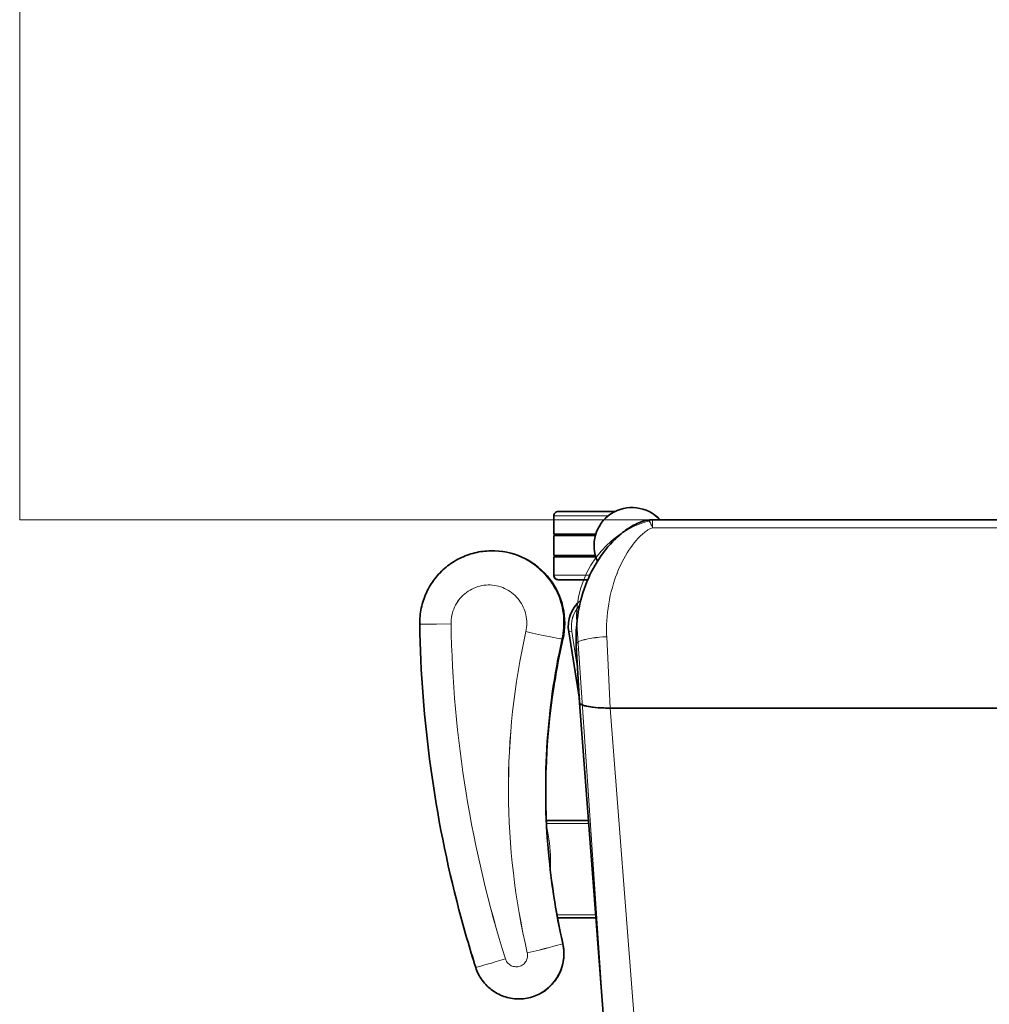
# Model space of a CAD drawing. Units: inches. Extents: x 253 to 599, y 54 to 157.
# Drawn here: x 547 to 548, y 134 to 134 of the extents above; entities that cross this region are included whole.
import ezdxf

# ---------------------------------------------------------------- set-up
doc = ezdxf.new("R2010")
doc.units = ezdxf.units.IN
doc.header["$LTSCALE"] = 20
doc.header["$MEASUREMENT"] = 0
doc.layers.add('FURN', color=90, linetype='Continuous')
doc.layers.add('mobica fur', color=56, linetype='Continuous', lineweight=5)

# ---------------------------------------------------------------- blocks, each defined once
blk = doc.blocks.new('RATAN CHAIR')
at = {"layer": 'FURN', "lineweight": 13, "ltscale": 0.000999353}
blk.add_line((2242.65899, 868.8896), (2242.659, 868.88956), dxfattribs=at)
at = {"layer": 'FURN', "lineweight": 35, "ltscale": 0.015464}
blk.add_line((2242.93303, 868.87753), (2242.93301, 868.87691), dxfattribs=at)
at = {"layer": 'FURN', "lineweight": 13}
for p, q in [((2242.75364, 868.81518), (2242.75364, 868.84303)), ((2242.69364, 868.81059), (2242.69364, 868.83613)), ((2242.91705, 868.81446), (2242.91705, 868.83824)), ((2242.95605, 868.80239), (2242.95605, 868.83824)), ((2242.85559, 868.82254), (2242.88004, 868.82641)), ((2242.82959, 868.80122), (2242.87657, 868.80337)), ((2242.82958, 868.80119), (2242.62282, 868.78509)), ((2242.94829, 868.77324), (2242.94829, 868.40643))]:
    blk.add_line(p, q, dxfattribs=at)
at = {"layer": 'FURN', "lineweight": 35}
for p, q in [((2242.75564, 868.81533), (2242.75564, 868.84312)), ((2242.69164, 868.81044), (2242.69164, 868.83576)), ((2242.92905, 868.81059), (2242.92905, 868.83824)), ((2242.93005, 868.81088), (2242.93005, 868.83824)), ((2242.94305, 868.81088), (2242.94305, 868.83824)), ((2242.94405, 868.81059), (2242.94405, 868.83824)), ((2242.95905, 868.79764), (2242.95905, 868.83524)), ((2242.83552, 868.82138), (2242.87973, 868.82839)), ((2242.62004, 868.80503), (2242.83301, 868.82125)), ((2242.82958, 868.37848), (2242.82958, 868.80119)), ((2242.82959, 868.37845), (2242.82959, 868.80122)), ((2242.9535, 868.77327), (2242.9535, 868.4064))]:
    blk.add_line(p, q, dxfattribs=at)
at = {"layer": 'FURN', "lineweight": 35, "ltscale": 0.009461}
blk.add_line((2242.7244, 868.84066), (2242.7244, 868.84028), dxfattribs=at)
at = {"layer": 'FURN', "lineweight": 13, "ltscale": 0.065237}
blk.add_line((2242.72701, 868.84028), (2242.7244, 868.84028), dxfattribs=at)
at = {"layer": 'FURN', "lineweight": 35, "ltscale": 0.01666}
blk.add_line((2242.727, 868.84095), (2242.72701, 868.84028), dxfattribs=at)
at = {"layer": 'FURN', "lineweight": 13, "ltscale": 0.16216}
blk.add_line((2242.84363, 868.83818), (2242.85003, 868.83711), dxfattribs=at)
at = {"layer": 'FURN', "lineweight": 35, "ltscale": 0.485886}
blk.add_line((2242.91405, 868.81581), (2242.91405, 868.83524), dxfattribs=at)
at = {"layer": 'FURN', "lineweight": 35, "ltscale": 0.3}
for p, q in [((2242.91705, 868.83824), (2242.92905, 868.83824)), ((2242.94405, 868.83824), (2242.95605, 868.83824))]:
    blk.add_line(p, q, dxfattribs=at)
at = {"layer": 'FURN', "lineweight": 35, "ltscale": 0.325}
blk.add_line((2242.93005, 868.83824), (2242.94305, 868.83824), dxfattribs=at)
at = {"layer": 'FURN', "lineweight": 13, "ltscale": 0.015224}
blk.add_line((2242.87507, 868.83226), (2242.87509, 868.83287), dxfattribs=at)
at = {"layer": 'FURN', "lineweight": 35, "ltscale": 0.478969}
blk.add_line((2242.85216, 868.82228), (2242.83303, 868.82125), dxfattribs=at)
at = {"layer": 'FURN', "lineweight": 35, "ltscale": 0.357319}
blk.add_line((2242.86642, 868.82334), (2242.85216, 868.82228), dxfattribs=at)
at = {"layer": 'FURN', "lineweight": 35, "ltscale": 0.366197}
blk.add_line((2242.85216, 868.82228), (2242.86677, 868.82334), dxfattribs=at)
at = {"layer": 'FURN', "lineweight": 13, "ltscale": 0.490727}
blk.add_line((2242.85216, 868.82228), (2242.87176, 868.82334), dxfattribs=at)
at = {"layer": 'FURN', "lineweight": 13, "ltscale": 0.124699}
blk.add_line((2242.87176, 868.82334), (2242.86677, 868.82334), dxfattribs=at)
at = {"layer": 'FURN', "lineweight": 35, "ltscale": 0.154265}
blk.add_line((2242.87674, 868.82348), (2242.87057, 868.82348), dxfattribs=at)
at = {"layer": 'FURN', "lineweight": 13, "ltscale": 0.049999}
blk.add_line((2242.88004, 868.82641), (2242.87973, 868.82839), dxfattribs=at)
at = {"layer": 'FURN', "lineweight": 35, "ltscale": 0.001151}
blk.add_line((2242.83301, 868.82125), (2242.83306, 868.82125), dxfattribs=at)
at = {"layer": 'FURN', "lineweight": 13, "ltscale": 3.72515e-05}
blk.add_line((2242.94509, 868.79295), (2242.94509, 868.79295), dxfattribs=at)
at = {"layer": 'FURN', "lineweight": 13}
for points in [[(2242.88477, 868.92645), (2242.88477, 868.92644), (2242.88477, 868.92592), (2242.8848, 868.92335), (2242.88492, 868.91529), (2242.88507, 868.90581)], [(2242.88507, 868.90581), (2242.88648, 868.90579), (2242.88788, 868.9057), (2242.88928, 868.90553), (2242.89066, 868.90528), (2242.89203, 868.90495), (2242.89338, 868.90455), (2242.89471, 868.90407), (2242.896, 868.90352), (2242.89726, 868.9029), (2242.89849, 868.90221), (2242.89967, 868.90146), (2242.90081, 868.90064), (2242.90191, 868.89975), (2242.90295, 868.89881), (2242.90393, 868.89781), (2242.90485, 868.89677), (2242.90572, 868.89567), (2242.90652, 868.89452), (2242.90725, 868.89334), (2242.90792, 868.89211), (2242.90852, 868.89085), (2242.90904, 868.88956), (2242.90949, 868.88824), (2242.90987, 868.88689), (2242.91017, 868.88553), (2242.91039, 868.88416), (2242.91054, 868.88277), (2242.9106, 868.88138), (2242.91059, 868.87998), (2242.9105, 868.87859), (2242.91033, 868.87721), (2242.91009, 868.87584), (2242.90976, 868.87448), (2242.90936, 868.87315), (2242.90889, 868.87184), (2242.90834, 868.87055), (2242.90772, 868.8693), (2242.90704, 868.86809), (2242.90628, 868.86692), (2242.90546, 868.86579), (2242.90458, 868.8647), (2242.90364, 868.86367), (2242.90268, 868.86273), (2242.90167, 868.86184), (2242.90061, 868.86101), (2242.89951, 868.86023), (2242.89837, 868.85951), (2242.8972, 868.85886), (2242.89599, 868.85826), (2242.89475, 868.85774), (2242.89348, 868.85728), (2242.89219, 868.85689), (2242.89088, 868.85656), (2242.88955, 868.85631), (2242.88822, 868.85613), (2242.88687, 868.85602), (2242.88548, 868.85598), (2242.88408, 868.85602), (2242.88269, 868.85613), (2242.88131, 868.85632), (2242.87994, 868.85659)], [(2242.67452, 868.83255), (2242.67308, 868.83227), (2242.67164, 868.83205), (2242.67018, 868.83191), (2242.66872, 868.83184), (2242.66726, 868.83183), (2242.6658, 868.8319), (2242.66435, 868.83205), (2242.66291, 868.83226), (2242.66147, 868.83254), (2242.66006, 868.83289), (2242.65866, 868.83331), (2242.65729, 868.8338), (2242.65594, 868.83436), (2242.65462, 868.83498), (2242.65334, 868.83566), (2242.65209, 868.83641), (2242.65087, 868.83721), (2242.6497, 868.83808), (2242.64858, 868.839), (2242.6475, 868.83998), (2242.64647, 868.841), (2242.64549, 868.84208), (2242.64457, 868.8432), (2242.6437, 868.84436), (2242.64289, 868.84557), (2242.64215, 868.84681), (2242.64146, 868.84809), (2242.64084, 868.84941), (2242.64029, 868.85075), (2242.6398, 868.85211), (2242.63938, 868.8535), (2242.63903, 868.85491), (2242.63874, 868.85633), (2242.63853, 868.85777), (2242.63839, 868.85921), (2242.63832, 868.86066), (2242.63832, 868.86211), (2242.6384, 868.86356), (2242.63854, 868.865), (2242.63876, 868.86644), (2242.63905, 868.86786), (2242.6394, 868.86927), (2242.63983, 868.87066), (2242.64032, 868.87202), (2242.64088, 868.87337), (2242.64151, 868.87468), (2242.6422, 868.87596), (2242.64295, 868.87721), (2242.64376, 868.87842), (2242.64463, 868.87958), (2242.64556, 868.88071), (2242.64654, 868.88178), (2242.64757, 868.88281), (2242.64866, 868.88379), (2242.64978, 868.88471), (2242.65099, 868.88559), (2242.65223, 868.88642), (2242.65352, 868.88718), (2242.65484, 868.88788), (2242.6562, 868.88851), (2242.65759, 868.88907), (2242.659, 868.88956)], [(2242.659, 868.88956), (2242.65905, 868.88921), (2242.65912, 868.88886), (2242.65934, 868.88792), (2242.6598, 868.88619), (2242.66036, 868.88418), (2242.66099, 868.88201), (2242.66184, 868.87912), (2242.66274, 868.87615), (2242.66462, 868.87006)], [(2242.93303, 868.87753), (2242.93293, 868.87563), (2242.93276, 868.87374), (2242.93251, 868.87186), (2242.93218, 868.86999), (2242.93178, 868.86813), (2242.9313, 868.86629), (2242.93075, 868.86447), (2242.93013, 868.86268), (2242.92944, 868.86091), (2242.92867, 868.85917), (2242.92784, 868.85746), (2242.92694, 868.85579), (2242.92597, 868.85416), (2242.92493, 868.85256), (2242.92383, 868.85101), (2242.92267, 868.8495), (2242.92145, 868.84804), (2242.92018, 868.84663), (2242.91884, 868.84527), (2242.91746, 868.84396), (2242.91602, 868.84272), (2242.91453, 868.84153), (2242.913, 868.8404), (2242.91142, 868.83933), (2242.9098, 868.83833), (2242.90814, 868.83739), (2242.90644, 868.83652), (2242.90471, 868.83572), (2242.90295, 868.83499), (2242.90116, 868.83433), (2242.89935, 868.83374), (2242.89751, 868.83323), (2242.89565, 868.83278), (2242.89378, 868.83242), (2242.8919, 868.83213), (2242.89, 868.83191), (2242.8881, 868.83177), (2242.88619, 868.83171), (2242.88428, 868.83172), (2242.88243, 868.83181), (2242.88058, 868.83196), (2242.87874, 868.83219), (2242.8769, 868.83249), (2242.87509, 868.83287)], [(2242.66857, 868.85566), (2242.66788, 868.85553), (2242.66718, 868.85547), (2242.66648, 868.85547), (2242.66578, 868.85553), (2242.6651, 868.85566), (2242.66442, 868.85585), (2242.66377, 868.85611), (2242.66315, 868.85642), (2242.66256, 868.85679), (2242.66195, 868.85726), (2242.66139, 868.85779), (2242.66088, 868.85837), (2242.66045, 868.859), (2242.66008, 868.85967), (2242.65978, 868.86038), (2242.65955, 868.86112), (2242.65941, 868.86187), (2242.65934, 868.86264), (2242.65935, 868.86341), (2242.65945, 868.86417), (2242.6596, 868.86485), (2242.65981, 868.86551), (2242.66008, 868.86615), (2242.66042, 868.86676), (2242.6608, 868.86734), (2242.66124, 868.86788), (2242.66173, 868.86838), (2242.66226, 868.86883), (2242.66284, 868.86923), (2242.66341, 868.86955), (2242.664, 868.86983), (2242.66462, 868.87006)], [(2242.87509, 868.83287), (2242.8751, 868.8332), (2242.87515, 868.83354), (2242.87529, 868.83447), (2242.8756, 868.83619), (2242.87599, 868.8382), (2242.87643, 868.84039), (2242.87765, 868.84623), (2242.87898, 868.85232), (2242.87994, 868.85659)], [(2242.75142, 868.84292), (2242.75015, 868.84264), (2242.74887, 868.84237), (2242.74626, 868.8419), (2242.74358, 868.84148), (2242.74089, 868.84114), (2242.73816, 868.84085), (2242.7354, 868.84062), (2242.73261, 868.84045), (2242.72981, 868.84034), (2242.72701, 868.84028)], [(2242.67452, 868.83255), (2242.67963, 868.83365), (2242.68476, 868.83468), (2242.6899, 868.83566), (2242.69505, 868.83658), (2242.70021, 868.83744), (2242.70537, 868.83824), (2242.70951, 868.83885), (2242.71366, 868.83941), (2242.71781, 868.83994), (2242.72092, 868.84032), (2242.72404, 868.84067), (2242.73028, 868.84132)], [(2242.87176, 868.82334), (2242.8719, 868.82333), (2242.87214, 868.82325), (2242.87238, 868.82308), (2242.87262, 868.82285), (2242.87277, 868.82266), (2242.87293, 868.82243), (2242.87312, 868.82212), (2242.87331, 868.82176), (2242.87355, 868.82125), (2242.87378, 868.82068), (2242.874, 868.82005), (2242.87422, 868.81938), (2242.87461, 868.81795), (2242.87496, 868.81645), (2242.87528, 868.81488), (2242.87556, 868.81324), (2242.87575, 868.81197), (2242.87592, 868.81069), (2242.87622, 868.80806), (2242.87641, 868.80592), (2242.87655, 868.80377), (2242.87657, 868.80337)], [(2242.87657, 868.80337), (2242.8779, 868.80342), (2242.87924, 868.80346), (2242.8819, 868.80348), (2242.88457, 868.80342), (2242.88723, 868.8033), (2242.88988, 868.80311), (2242.89251, 868.80285), (2242.89533, 868.8025), (2242.89812, 868.80208), (2242.90089, 868.80158), (2242.90364, 868.80101), (2242.90635, 868.80037), (2242.90902, 868.79966), (2242.91166, 868.79888), (2242.91367, 868.79823), (2242.91565, 868.79755), (2242.9176, 868.79682), (2242.91972, 868.79598), (2242.92181, 868.79509), (2242.92385, 868.79416), (2242.92585, 868.79318), (2242.92784, 868.79215), (2242.92978, 868.79107), (2242.93167, 868.78994), (2242.9335, 868.78877), (2242.93527, 868.78756), (2242.93683, 868.78642), (2242.93833, 868.78525), (2242.93977, 868.78405), (2242.94114, 868.78282), (2242.94244, 868.78156), (2242.94314, 868.78083), (2242.94381, 868.7801), (2242.94442, 868.77941), (2242.945, 868.77872), (2242.94549, 868.77809), (2242.94596, 868.77747), (2242.94639, 868.77685), (2242.94679, 868.77625), (2242.94731, 868.77539), (2242.94774, 868.77459), (2242.94805, 868.7739), (2242.94821, 868.7735), (2242.94829, 868.77324)], [(2242.95323, 868.77652), (2242.9532, 868.77629), (2242.9531, 868.77606), (2242.95293, 868.77581), (2242.95278, 868.77564), (2242.9526, 868.77547), (2242.95234, 868.77526), (2242.95204, 868.77504), (2242.95139, 868.77464), (2242.95072, 868.77429), (2242.94998, 868.77394), (2242.94916, 868.77358), (2242.94829, 868.77324)], [(2242.9535, 868.77327), (2242.95349, 868.77327), (2242.95345, 868.77326), (2242.95315, 868.77325), (2242.95085, 868.77324), (2242.94829, 868.77324)]]:
    blk.add_lwpolyline(points, dxfattribs=at)
at = {"layer": 'FURN', "lineweight": 35}
for points in [[(2242.93303, 868.87752), (2242.93306, 868.87851), (2242.93306, 868.8795), (2242.93302, 868.88084), (2242.93295, 868.88218), (2242.93285, 868.88351), (2242.9327, 868.88484), (2242.93252, 868.88617), (2242.9323, 868.88749), (2242.93204, 868.8888), (2242.93175, 868.89011), (2242.93141, 868.89141), (2242.93105, 868.89269), (2242.93064, 868.89397), (2242.9302, 868.89523), (2242.92973, 868.89648), (2242.92922, 868.89772), (2242.92867, 868.89894), (2242.92809, 868.90015), (2242.92748, 868.90134), (2242.92683, 868.90251), (2242.92615, 868.90366), (2242.92544, 868.90479), (2242.9247, 868.9059), (2242.92393, 868.907), (2242.92312, 868.90806), (2242.92229, 868.90911), (2242.92142, 868.91013), (2242.92053, 868.91113), (2242.91961, 868.9121), (2242.91867, 868.91304), (2242.91769, 868.91396), (2242.9167, 868.91485), (2242.91567, 868.91571), (2242.91463, 868.91654), (2242.91356, 868.91734), (2242.91247, 868.91812), (2242.91135, 868.91886), (2242.91022, 868.91957), (2242.90907, 868.92024), (2242.9079, 868.92089), (2242.90671, 868.9215), (2242.9055, 868.92207), (2242.90428, 868.92262), (2242.90305, 868.92313), (2242.9018, 868.9236), (2242.90054, 868.92404), (2242.89926, 868.92444), (2242.89798, 868.92481), (2242.89669, 868.92514), (2242.89538, 868.92543), (2242.89407, 868.92569), (2242.89276, 868.92591), (2242.89143, 868.92609), (2242.8901, 868.92624), (2242.88877, 868.92635), (2242.88744, 868.92642), (2242.8861, 868.92645), (2242.88477, 868.92645)], [(2242.65899, 868.8896), (2242.65786, 868.88921), (2242.65674, 868.88878), (2242.65564, 868.8883), (2242.65456, 868.88778), (2242.6535, 868.88722), (2242.65247, 868.88662), (2242.65146, 868.88597), (2242.65047, 868.88529), (2242.64952, 868.88456), (2242.64859, 868.8838), (2242.6477, 868.883), (2242.64684, 868.88217), (2242.64601, 868.8813), (2242.64522, 868.8804), (2242.64447, 868.87947), (2242.64375, 868.87851), (2242.64308, 868.87753), (2242.64244, 868.87651), (2242.64184, 868.87547), (2242.64129, 868.87441), (2242.64078, 868.87333), (2242.64031, 868.87223), (2242.63989, 868.87111), (2242.63952, 868.86997), (2242.63919, 868.86882), (2242.6389, 868.86766), (2242.63867, 868.86648), (2242.63848, 868.8653), (2242.63834, 868.86411), (2242.63824, 868.86292), (2242.6382, 868.86173), (2242.6382, 868.86053), (2242.63825, 868.85933), (2242.63835, 868.85814), (2242.6385, 868.85695), (2242.6387, 868.85577), (2242.63894, 868.8546), (2242.63923, 868.85344), (2242.63957, 868.85229), (2242.63995, 868.85116), (2242.64038, 868.85004), (2242.64085, 868.84894), (2242.64137, 868.84786), (2242.64193, 868.8468), (2242.64253, 868.84577), (2242.64317, 868.84476), (2242.64386, 868.84378), (2242.64458, 868.84282), (2242.64534, 868.8419), (2242.64614, 868.841), (2242.64697, 868.84014), (2242.64784, 868.83932), (2242.64874, 868.83853), (2242.64967, 868.83778), (2242.65063, 868.83706), (2242.65162, 868.83638), (2242.65264, 868.83575), (2242.65367, 868.83515), (2242.65474, 868.8346), (2242.65582, 868.83409), (2242.65693, 868.83363), (2242.65805, 868.83321), (2242.65919, 868.83283), (2242.66034, 868.8325), (2242.6615, 868.83222), (2242.66268, 868.83198), (2242.66386, 868.83179), (2242.66505, 868.83165), (2242.66625, 868.83156), (2242.66745, 868.83151), (2242.66865, 868.83151), (2242.66985, 868.83156), (2242.67104, 868.83166), (2242.67224, 868.83181), (2242.67342, 868.832), (2242.6746, 868.83225)], [(2242.87674, 868.82348), (2242.87817, 868.82347), (2242.87959, 868.82344), (2242.88102, 868.82338), (2242.88243, 868.82331), (2242.88508, 868.82311), (2242.88772, 868.82283), (2242.89033, 868.82249), (2242.89292, 868.82207), (2242.89548, 868.82159), (2242.89802, 868.82104), (2242.90053, 868.82042), (2242.90301, 868.81974), (2242.90546, 868.819), (2242.90787, 868.8182), (2242.91025, 868.81734), (2242.91259, 868.81642), (2242.9149, 868.81544), (2242.91717, 868.8144), (2242.9194, 868.81331), (2242.92159, 868.81217), (2242.92373, 868.81096), (2242.92584, 868.80971), (2242.9279, 868.80839), (2242.92992, 868.80703), (2242.9319, 868.8056), (2242.93382, 868.80412), (2242.9357, 868.80257), (2242.93663, 868.80178), (2242.93753, 868.80097), (2242.939, 868.7996), (2242.94038, 868.79824), (2242.94172, 868.79684), (2242.94303, 868.7954), (2242.94429, 868.79391), (2242.94507, 868.79294), (2242.94582, 868.79196), (2242.94656, 868.79096), (2242.94727, 868.78994), (2242.94796, 868.7889), (2242.94863, 868.78784), (2242.94927, 868.78676), (2242.94988, 868.78566), (2242.95046, 868.78455), (2242.951, 868.78342), (2242.9515, 868.78228), (2242.95195, 868.78113), (2242.95236, 868.77998), (2242.95271, 868.77883), (2242.953, 868.7777), (2242.95322, 868.7766)], [(2242.83303, 868.82125), (2242.83285, 868.82121), (2242.83266, 868.82112), (2242.83248, 868.82096), (2242.83234, 868.82081), (2242.83221, 868.82063), (2242.83194, 868.82018), (2242.83168, 868.81959), (2242.83142, 868.81888), (2242.83118, 868.81806), (2242.83101, 868.81737), (2242.83084, 868.81662), (2242.83053, 868.81494), (2242.83026, 868.81307), (2242.83003, 868.81102), (2242.82985, 868.80882), (2242.82971, 868.80651), (2242.82963, 868.80413), (2242.82959, 868.80122)]]:
    blk.add_lwpolyline(points, dxfattribs=at)
for centre, radius, start, end in [((2242.89072, 868.16254), 0.76309, 104.71155, 107.67856), ((2242.77479, 868.40045), 0.44308, 81.0676, 95.76605), ((2242.73593, 868.15323), 0.69333, 80.52851, 81.06777), ((2242.77577, 868.3918), 0.45147, 77.29356, 80.53316), ((2242.91705, 868.83524), 0.003, 90, 180.00001), ((2242.95605, 868.83524), 0.003, 0, 90), ((2242.88325, 868.80616), 0.0225, 39.19401, 99), ((2242.87012, 868.77348), 0.05, 89.74724, 94.2513), ((2242.87057, 868.77095), 0.05253, 89.99993, 94.14772), ((2242.93655, 868.78674), 0.025, 312.68846, 114.49312), ((2242.95258, 868.77649), 0.000647, 2.54601, 9.93185), ((2242.93431, 868.77333), 0.01919, 359.81801, 9.79889)]:
    blk.add_arc(centre, radius, start, end, dxfattribs=at)
at = {"layer": 'FURN', "lineweight": 13}
for centre, radius, start, end in [((2242.77695, 868.39637), 0.44739, 77.32902, 95.98774), ((2242.77479, 868.40051), 0.44305, 81.06128, 95.76574), ((2242.72566, 868.97738), 0.1371, 268.30419, 269.4715), ((2242.67904, 868.83354), 0.00463, 192.27697, 196.22592), ((2242.87676, 868.7322), 0.09128, 90.0096, 93.13867), ((2242.88325, 868.80616), 0.0205, 47.33354, 99), ((2242.94099, 868.78997), 0.00507, 36.00834, 44.33393), ((2242.94099, 868.78997), 0.00507, 32.38531, 35.9917)]:
    blk.add_arc(centre, radius, start, end, dxfattribs=at)
at = {"layer": 'FURN', "lineweight": 35}
for centre, major_axis, ratio, start_param, end_param in [((2242.89749, 868.1089), (-0.01639, -0.8175), 0.983923, 3.177774, 3.413903), ((2242.88554, 868.87843), (0.04747, -0.00156), 0.997669, 4.522966, 6.283996), ((2243.68647, 865.96342), (1.06964, -2.85156), 0.379821, 3.041618, 3.089569), ((2242.83306, 868.80119), (0, -0.02006), 0.173262, 3.154833, 4.712274)]:
    blk.add_ellipse(centre, major_axis=major_axis, ratio=ratio, start_param=start_param, end_param=end_param, dxfattribs=at)
at = {"layer": 'FURN', "lineweight": 13}
for centre, major_axis, ratio, start_param, end_param in [((2242.62016, 868.65529), (0.37534, 0.19492), 0.477134, 1.128051, 1.227306), ((2242.89738, 868.11128), (-0.02725, -0.79418), 0.988673, 3.19196, 3.477059), ((2242.88554, 868.87843), (0.04748, -0.00152), 0.996593, 4.521961, 6.283195), ((2242.77513, 868.38902), (-0.12311, -0.4631), 0.994909, 3.181086, 3.628024), ((2242.66973, 868.8538), (0.00513, -0.02191), 0.031574, 4.620368, 6.029956), ((2242.77586, 868.39485), (0.44977, -0.01439), 0.996593, 1.380368, 1.451479), ((2242.87837, 868.84684), (-0.0033, -0.01463), 0.01561, 6.202107, 6.283177)]:
    blk.add_ellipse(centre, major_axis=major_axis, ratio=ratio, start_param=start_param, end_param=end_param, dxfattribs=at)
blk = doc.blocks.new('chair')
at = {"layer": 'mobica fur', "lineweight": 35, "extrusion": (0, 0, -1)}
for p, q in [((1402.98642, 50.21156), (1402.98642, 49.78871)), ((1402.98643, 50.21159), (1402.98643, 49.78869)), ((1403.11038, 49.81664), (1403.11037, 50.18363)), ((1403.11593, 49.79227), (1403.11593, 49.75466)), ((1402.77682, 49.78488), (1402.98985, 49.76865)), ((1402.84843, 49.77946), (1402.84844, 49.75414)), ((1403.08592, 49.77931), (1403.08592, 49.75165)), ((1403.10092, 49.77931), (1403.10092, 49.75165)), ((1402.91245, 49.77457), (1402.91246, 49.74678)), ((1403.08692, 49.77902), (1403.08692, 49.75165)), ((1403.09992, 49.77902), (1403.09992, 49.75165)), ((1402.99236, 49.76852), (1403.03659, 49.76151))]:
    blk.add_line(p, q, dxfattribs=at)
at = {"layer": 'mobica fur', "lineweight": 13, "extrusion": (0, 0, -1)}
for p, q in [((1403.10516, 49.81668), (1403.10516, 50.1836)), ((1402.98642, 49.78871), (1402.7796, 49.80483)), ((1402.98643, 49.78869), (1403.03342, 49.78654)), ((1403.11293, 49.78752), (1403.11293, 49.75165)), ((1402.85043, 49.77931), (1402.85044, 49.75377)), ((1402.91045, 49.77472), (1402.91046, 49.74687)), ((1403.07391, 49.77544), (1403.07391, 49.75165)), ((1403.01244, 49.76736), (1403.0369, 49.76349))]:
    blk.add_line(p, q, dxfattribs=at)
at = {"layer": 'mobica fur', "lineweight": 13, "ltscale": 3.72515e-05, "extrusion": (0, 0, -1)}
blk.add_line((1403.10196, 49.79696), (1403.10196, 49.79696), dxfattribs=at)
at = {"layer": 'mobica fur', "lineweight": 35, "ltscale": 0.485886, "extrusion": (0, 0, -1)}
blk.add_line((1403.07091, 49.7741), (1403.07091, 49.75466), dxfattribs=at)
at = {"layer": 'mobica fur', "lineweight": 35, "ltscale": 0.001151, "extrusion": (0, 0, -1)}
blk.add_line((1402.98985, 49.76865), (1402.9899, 49.76865), dxfattribs=at)
at = {"layer": 'mobica fur', "lineweight": 35, "ltscale": 0.478969, "extrusion": (0, 0, -1)}
blk.add_line((1403.00901, 49.76762), (1402.98987, 49.76865), dxfattribs=at)
at = {"layer": 'mobica fur', "lineweight": 35, "ltscale": 0.357319, "extrusion": (0, 0, -1)}
blk.add_line((1403.02327, 49.76656), (1403.00901, 49.76762), dxfattribs=at)
at = {"layer": 'mobica fur', "lineweight": 35, "ltscale": 0.366197, "extrusion": (0, 0, -1)}
blk.add_line((1403.00901, 49.76762), (1403.02362, 49.76656), dxfattribs=at)
at = {"layer": 'mobica fur', "lineweight": 13, "ltscale": 0.490727, "extrusion": (0, 0, -1)}
blk.add_line((1403.00901, 49.76762), (1403.02861, 49.76656), dxfattribs=at)
at = {"layer": 'mobica fur', "lineweight": 13, "ltscale": 0.124699, "extrusion": (0, 0, -1)}
blk.add_line((1403.02861, 49.76656), (1403.02362, 49.76656), dxfattribs=at)
at = {"layer": 'mobica fur', "lineweight": 35, "ltscale": 0.154265, "extrusion": (0, 0, -1)}
blk.add_line((1403.0336, 49.76642), (1403.02742, 49.76642), dxfattribs=at)
at = {"layer": 'mobica fur', "lineweight": 13, "ltscale": 0.049999, "extrusion": (0, 0, -1)}
blk.add_line((1403.0369, 49.76349), (1403.03659, 49.76151), dxfattribs=at)
at = {"layer": 'mobica fur', "lineweight": 13, "ltscale": 0.015224, "extrusion": (0, 0, -1)}
blk.add_line((1403.03192, 49.75764), (1403.03194, 49.75703), dxfattribs=at)
at = {"layer": 'mobica fur', "lineweight": 13, "ltscale": 0.065237, "extrusion": (0, 0, -1)}
blk.add_line((1402.88381, 49.74962), (1402.8812, 49.74962), dxfattribs=at)
at = {"layer": 'mobica fur', "lineweight": 35, "ltscale": 0.009461, "extrusion": (0, 0, -1)}
blk.add_line((1402.88121, 49.74924), (1402.8812, 49.74962), dxfattribs=at)
at = {"layer": 'mobica fur', "lineweight": 35, "ltscale": 0.01666, "extrusion": (0, 0, -1)}
blk.add_line((1402.88381, 49.74895), (1402.88381, 49.74962), dxfattribs=at)
at = {"layer": 'mobica fur', "lineweight": 13, "ltscale": 0.16216, "extrusion": (0, 0, -1)}
blk.add_line((1403.00047, 49.75171), (1403.00687, 49.75278), dxfattribs=at)
at = {"layer": 'mobica fur', "lineweight": 35, "ltscale": 0.3, "extrusion": (0, 0, -1)}
for p, q in [((1403.07391, 49.75165), (1403.08592, 49.75165)), ((1403.10092, 49.75165), (1403.11293, 49.75165))]:
    blk.add_line(p, q, dxfattribs=at)
at = {"layer": 'mobica fur', "lineweight": 35, "ltscale": 0.325, "extrusion": (0, 0, -1)}
blk.add_line((1403.08692, 49.75165), (1403.09992, 49.75165), dxfattribs=at)
at = {"layer": 'mobica fur', "lineweight": 35, "ltscale": 0.015464, "extrusion": (0, 0, -1)}
blk.add_line((1403.0899, 49.71236), (1403.08988, 49.71297), dxfattribs=at)
at = {"layer": 'mobica fur', "lineweight": 13, "ltscale": 0.000999353, "extrusion": (0, 0, -1)}
blk.add_line((1402.81578, 49.70029), (1402.81579, 49.70032), dxfattribs=at)
at = {"layer": 'mobica fur', "ltscale": 3, "extrusion": (0, 0, -1)}
for points in [[(-1402.67245, 49.93956), (-1402.73592, 49.81239, -0.264073), (-1402.77687, 49.78488), (-1403.04194, 49.7668, -0.363689), (-1403.11037, 49.81664), (-1403.11038, 50.18363, -0.32302), (-1403.03787, 50.23375), (-1402.77495, 50.21521, -0.276972), (-1402.73592, 50.18788), (-1402.67245, 50.06071, -0.116272), (-1402.66718, 50.03834), (-1402.66718, 49.96193, -0.116223), (-1402.67245, 49.93956, 0.235628)], [(-1402.81578, 49.70029, -0.072755), (-1403.04162, 49.66343, -1.122608), (-1403.03193, 49.75769, 0.115037), (-1402.83139, 49.75765, -0.96261), (-1402.81578, 49.70029, -0.620828)]]:
    blk.add_lwpolyline(points, format="xyb", dxfattribs=at)
at = {"layer": 'mobica fur', "lineweight": 13, "extrusion": (0, 0, -1)}
for points in [[(-1403.03342, 49.78654), (-1403.03476, 49.78648), (-1403.03609, 49.78645), (-1403.03876, 49.78643), (-1403.04142, 49.78648), (-1403.04408, 49.7866), (-1403.04673, 49.7868), (-1403.04937, 49.78705), (-1403.05219, 49.7874), (-1403.05498, 49.78783), (-1403.05775, 49.78833), (-1403.0605, 49.7889), (-1403.06321, 49.78954), (-1403.06589, 49.79025), (-1403.06853, 49.79103), (-1403.07053, 49.79168), (-1403.07252, 49.79236), (-1403.07447, 49.79309), (-1403.07659, 49.79393), (-1403.07867, 49.79482), (-1403.08072, 49.79575), (-1403.08272, 49.79673), (-1403.08471, 49.79776), (-1403.08665, 49.79885), (-1403.08853, 49.79997), (-1403.09037, 49.80114), (-1403.09214, 49.80235), (-1403.0937, 49.80349), (-1403.0952, 49.80466), (-1403.09664, 49.80586), (-1403.09801, 49.8071), (-1403.09931, 49.80836), (-1403.10001, 49.80908), (-1403.10069, 49.80981), (-1403.10129, 49.8105), (-1403.10187, 49.8112), (-1403.10237, 49.81183), (-1403.10283, 49.81245), (-1403.10326, 49.81306), (-1403.10366, 49.81366), (-1403.10418, 49.81453), (-1403.10461, 49.81533), (-1403.10493, 49.81602), (-1403.10508, 49.81642), (-1403.10516, 49.81668)], [(-1403.1101, 49.8134), (-1403.11008, 49.81362), (-1403.10998, 49.81386), (-1403.10981, 49.8141), (-1403.10966, 49.81427), (-1403.10948, 49.81445), (-1403.10921, 49.81466), (-1403.10891, 49.81488), (-1403.10826, 49.81528), (-1403.1076, 49.81563), (-1403.10686, 49.81598), (-1403.10603, 49.81633), (-1403.10516, 49.81668)], [(-1403.11037, 49.81665), (-1403.11036, 49.81665), (-1403.11032, 49.81665), (-1403.11002, 49.81666), (-1403.10773, 49.81668), (-1403.10516, 49.81668)], [(-1403.02861, 49.76656), (-1403.02875, 49.76657), (-1403.02899, 49.76666), (-1403.02923, 49.76682), (-1403.02947, 49.76705), (-1403.02963, 49.76724), (-1403.02978, 49.76747), (-1403.02997, 49.76778), (-1403.03016, 49.76814), (-1403.0304, 49.76866), (-1403.03063, 49.76922), (-1403.03085, 49.76985), (-1403.03107, 49.77052), (-1403.03147, 49.77196), (-1403.03181, 49.77345), (-1403.03213, 49.77503), (-1403.03241, 49.77667), (-1403.0326, 49.77793), (-1403.03278, 49.77922), (-1403.03307, 49.78185), (-1403.03326, 49.78398), (-1403.0334, 49.78613), (-1403.03342, 49.78654)], [(-1402.83131, 49.75734), (-1402.82987, 49.75763), (-1402.82843, 49.75784), (-1402.82697, 49.75799), (-1402.82551, 49.75806), (-1402.82405, 49.75806), (-1402.82259, 49.75799), (-1402.82114, 49.75785), (-1402.8197, 49.75764), (-1402.81826, 49.75736), (-1402.81685, 49.757), (-1402.81545, 49.75658), (-1402.81408, 49.7561), (-1402.81273, 49.75554), (-1402.81141, 49.75492), (-1402.81012, 49.75424), (-1402.80887, 49.75349), (-1402.80766, 49.75268), (-1402.80649, 49.75182), (-1402.80536, 49.7509), (-1402.80428, 49.74992), (-1402.80325, 49.74889), (-1402.80227, 49.74782), (-1402.80135, 49.7467), (-1402.80048, 49.74553), (-1402.79968, 49.74432), (-1402.79893, 49.74308), (-1402.79824, 49.7418), (-1402.79762, 49.74049), (-1402.79707, 49.73915), (-1402.79658, 49.73778), (-1402.79616, 49.73639), (-1402.79581, 49.73498), (-1402.79552, 49.73356), (-1402.79531, 49.73213), (-1402.79517, 49.73068), (-1402.7951, 49.72923), (-1402.79511, 49.72778), (-1402.79518, 49.72633), (-1402.79532, 49.72489), (-1402.79554, 49.72345), (-1402.79583, 49.72203), (-1402.79618, 49.72062), (-1402.79661, 49.71923), (-1402.7971, 49.71786), (-1402.79766, 49.71652), (-1402.79829, 49.7152), (-1402.79898, 49.71392), (-1402.79973, 49.71268), (-1402.80054, 49.71147), (-1402.80141, 49.7103), (-1402.80234, 49.70918), (-1402.80332, 49.7081), (-1402.80436, 49.70707), (-1402.80544, 49.7061), (-1402.80657, 49.70517), (-1402.80777, 49.70429), (-1402.80902, 49.70346), (-1402.81031, 49.7027), (-1402.81163, 49.702), (-1402.81299, 49.70137), (-1402.81437, 49.70081), (-1402.81579, 49.70032)], [(-1402.83131, 49.75734), (-1402.83643, 49.75625), (-1402.84155, 49.75521), (-1402.84669, 49.75424), (-1402.85185, 49.75332), (-1402.85701, 49.75246), (-1402.86217, 49.75165), (-1402.86632, 49.75105), (-1402.87046, 49.75048), (-1402.87461, 49.74995), (-1402.87773, 49.74958), (-1402.88085, 49.74922), (-1402.88709, 49.74857)], [(-1403.0899, 49.71236), (-1403.0898, 49.71425), (-1403.08963, 49.71615), (-1403.08938, 49.71803), (-1403.08905, 49.7199), (-1403.08865, 49.72176), (-1403.08817, 49.7236), (-1403.08762, 49.72542), (-1403.087, 49.72721), (-1403.08631, 49.72898), (-1403.08554, 49.73072), (-1403.08471, 49.73243), (-1403.0838, 49.7341), (-1403.08284, 49.73573), (-1403.0818, 49.73733), (-1403.0807, 49.73889), (-1403.07954, 49.7404), (-1403.07832, 49.74186), (-1403.07704, 49.74327), (-1403.07571, 49.74463), (-1403.07432, 49.74593), (-1403.07288, 49.74718), (-1403.07139, 49.74837), (-1403.06986, 49.7495), (-1403.06828, 49.75056), (-1403.06666, 49.75157), (-1403.065, 49.7525), (-1403.06331, 49.75337), (-1403.06157, 49.75418), (-1403.05981, 49.75491), (-1403.05802, 49.75557), (-1403.05621, 49.75616), (-1403.05437, 49.75667), (-1403.05251, 49.75711), (-1403.05064, 49.75748), (-1403.04875, 49.75777), (-1403.04686, 49.75799), (-1403.04495, 49.75813), (-1403.04305, 49.75819), (-1403.04114, 49.75818), (-1403.03928, 49.75809), (-1403.03743, 49.75794), (-1403.03559, 49.75771), (-1403.03376, 49.7574), (-1403.03194, 49.75703)], [(-1403.03194, 49.75703), (-1403.03196, 49.7567), (-1403.032, 49.75636), (-1403.03214, 49.75543), (-1403.03245, 49.75371), (-1403.03284, 49.7517), (-1403.03328, 49.74951), (-1403.03451, 49.74367), (-1403.03584, 49.73757), (-1403.0368, 49.7333)], [(-1402.90823, 49.74698), (-1402.90697, 49.74726), (-1402.90569, 49.74752), (-1402.90307, 49.748), (-1402.9004, 49.74841), (-1402.8977, 49.74876), (-1402.89497, 49.74905), (-1402.89221, 49.74928), (-1402.88942, 49.74945), (-1402.88662, 49.74956), (-1402.88381, 49.74962)], [(-1402.82536, 49.73423), (-1402.82467, 49.73436), (-1402.82397, 49.73443), (-1402.82327, 49.73442), (-1402.82257, 49.73436), (-1402.82189, 49.73423), (-1402.82121, 49.73404), (-1402.82056, 49.73378), (-1402.81994, 49.73347), (-1402.81934, 49.7331), (-1402.81873, 49.73263), (-1402.81817, 49.7321), (-1402.81767, 49.73152), (-1402.81723, 49.73089), (-1402.81686, 49.73022), (-1402.81656, 49.72951), (-1402.81634, 49.72877), (-1402.8162, 49.72802), (-1402.81613, 49.72725), (-1402.81614, 49.72648), (-1402.81623, 49.72572), (-1402.81638, 49.72504), (-1402.8166, 49.72438), (-1402.81687, 49.72374), (-1402.8172, 49.72313), (-1402.81759, 49.72255), (-1402.81803, 49.72201), (-1402.81852, 49.72151), (-1402.81905, 49.72106), (-1402.81962, 49.72066), (-1402.8202, 49.72033), (-1402.82079, 49.72006), (-1402.82141, 49.71983)], [(-1403.04192, 49.68407), (-1403.04333, 49.68409), (-1403.04474, 49.68418), (-1403.04613, 49.68435), (-1403.04752, 49.6846), (-1403.04889, 49.68493), (-1403.05024, 49.68533), (-1403.05156, 49.6858), (-1403.05286, 49.68635), (-1403.05412, 49.68697), (-1403.05535, 49.68766), (-1403.05653, 49.68842), (-1403.05767, 49.68924), (-1403.05877, 49.69012), (-1403.05981, 49.69107), (-1403.06079, 49.69206), (-1403.06171, 49.69311), (-1403.06258, 49.69421), (-1403.06338, 49.69536), (-1403.06411, 49.69654), (-1403.06478, 49.69777), (-1403.06538, 49.69903), (-1403.0659, 49.70032), (-1403.06636, 49.70165), (-1403.06673, 49.70299), (-1403.06703, 49.70435), (-1403.06726, 49.70573), (-1403.0674, 49.70711), (-1403.06747, 49.70851), (-1403.06745, 49.7099), (-1403.06736, 49.71129), (-1403.06719, 49.71268), (-1403.06695, 49.71405), (-1403.06662, 49.7154), (-1403.06622, 49.71674), (-1403.06575, 49.71805), (-1403.0652, 49.71933), (-1403.06458, 49.72058), (-1403.0639, 49.7218), (-1403.06314, 49.72297), (-1403.06232, 49.7241), (-1403.06144, 49.72518), (-1403.0605, 49.72622), (-1403.05954, 49.72716), (-1403.05853, 49.72805), (-1403.05747, 49.72888), (-1403.05637, 49.72966), (-1403.05523, 49.73038), (-1403.05405, 49.73104), (-1403.05284, 49.73163), (-1403.0516, 49.73215), (-1403.05034, 49.73261), (-1403.04905, 49.73301), (-1403.04774, 49.73333), (-1403.04641, 49.73358), (-1403.04507, 49.73376), (-1403.04373, 49.73387), (-1403.04233, 49.73391), (-1403.04094, 49.73387), (-1403.03955, 49.73376), (-1403.03817, 49.73357), (-1403.0368, 49.7333)], [(-1402.81579, 49.70032), (-1402.81583, 49.70067), (-1402.81591, 49.70102), (-1402.81613, 49.70196), (-1402.81658, 49.70369), (-1402.81715, 49.7057), (-1402.81777, 49.70787), (-1402.81863, 49.71076), (-1402.81953, 49.71373), (-1402.82141, 49.71983)], [(-1403.04162, 49.66342), (-1403.04162, 49.66343), (-1403.04162, 49.66395), (-1403.04165, 49.66653), (-1403.04177, 49.67459), (-1403.04192, 49.68407)]]:
    blk.add_lwpolyline(points, dxfattribs=at)
at = {"layer": 'mobica fur', "lineweight": 35, "extrusion": (0, 0, -1)}
for points in [[(-1403.0336, 49.76642), (-1403.03502, 49.76643), (-1403.03645, 49.76647), (-1403.03787, 49.76652), (-1403.03929, 49.7666), (-1403.04194, 49.7668), (-1403.04457, 49.76707), (-1403.04719, 49.76741), (-1403.04978, 49.76783), (-1403.05234, 49.76831), (-1403.05488, 49.76886), (-1403.05739, 49.76948), (-1403.05987, 49.77016), (-1403.06232, 49.7709), (-1403.06474, 49.7717), (-1403.06711, 49.77257), (-1403.06946, 49.77349), (-1403.07176, 49.77447), (-1403.07403, 49.7755), (-1403.07626, 49.77659), (-1403.07845, 49.77774), (-1403.0806, 49.77894), (-1403.08271, 49.7802), (-1403.08477, 49.78151), (-1403.08679, 49.78288), (-1403.08877, 49.78431), (-1403.09069, 49.78579), (-1403.09257, 49.78733), (-1403.0935, 49.78813), (-1403.0944, 49.78894), (-1403.09587, 49.7903), (-1403.09725, 49.79166), (-1403.0986, 49.79307), (-1403.0999, 49.79451), (-1403.10117, 49.796), (-1403.10194, 49.79697), (-1403.10269, 49.79795), (-1403.10343, 49.79895), (-1403.10414, 49.79997), (-1403.10484, 49.80101), (-1403.1055, 49.80207), (-1403.10614, 49.80316), (-1403.10676, 49.80426), (-1403.10733, 49.80537), (-1403.10787, 49.80649), (-1403.10837, 49.80763), (-1403.10883, 49.80878), (-1403.10923, 49.80993), (-1403.10958, 49.81108), (-1403.10987, 49.81221), (-1403.11009, 49.81331)], [(-1402.98987, 49.76865), (-1402.98968, 49.76869), (-1402.9895, 49.76879), (-1402.98932, 49.76894), (-1402.98918, 49.76909), (-1402.98905, 49.76927), (-1402.98878, 49.76972), (-1402.98852, 49.77031), (-1402.98826, 49.77102), (-1402.98802, 49.77184), (-1402.98785, 49.77254), (-1402.98768, 49.77329), (-1402.98737, 49.77496), (-1402.9871, 49.77683), (-1402.98687, 49.77889), (-1402.98669, 49.78108), (-1402.98655, 49.78339), (-1402.98646, 49.78578), (-1402.98643, 49.78869)], [(-1402.81578, 49.70029), (-1402.81464, 49.70067), (-1402.81352, 49.7011), (-1402.81242, 49.70158), (-1402.81134, 49.7021), (-1402.81029, 49.70266), (-1402.80925, 49.70327), (-1402.80824, 49.70391), (-1402.80726, 49.7046), (-1402.8063, 49.70532), (-1402.80538, 49.70608), (-1402.80448, 49.70688), (-1402.80362, 49.70771), (-1402.8028, 49.70858), (-1402.80201, 49.70948), (-1402.80125, 49.71041), (-1402.80054, 49.71137), (-1402.79986, 49.71236), (-1402.79922, 49.71337), (-1402.79863, 49.71441), (-1402.79807, 49.71547), (-1402.79756, 49.71656), (-1402.7971, 49.71766), (-1402.79667, 49.71878), (-1402.7963, 49.71992), (-1402.79597, 49.72107), (-1402.79568, 49.72223), (-1402.79545, 49.7234), (-1402.79526, 49.72459), (-1402.79512, 49.72577), (-1402.79502, 49.72697), (-1402.79498, 49.72816), (-1402.79498, 49.72936), (-1402.79503, 49.73056), (-1402.79513, 49.73175), (-1402.79528, 49.73294), (-1402.79548, 49.73412), (-1402.79572, 49.73529), (-1402.79601, 49.73645), (-1402.79635, 49.7376), (-1402.79673, 49.73874), (-1402.79716, 49.73985), (-1402.79763, 49.74095), (-1402.79815, 49.74203), (-1402.79871, 49.74309), (-1402.79931, 49.74413), (-1402.79996, 49.74514), (-1402.80064, 49.74612), (-1402.80137, 49.74707), (-1402.80213, 49.748), (-1402.80292, 49.74889), (-1402.80376, 49.74975), (-1402.80462, 49.75058), (-1402.80552, 49.75137), (-1402.80646, 49.75212), (-1402.80742, 49.75284), (-1402.80841, 49.75351), (-1402.80942, 49.75415), (-1402.81046, 49.75474), (-1402.81152, 49.7553), (-1402.81261, 49.75581), (-1402.81371, 49.75627), (-1402.81483, 49.75669), (-1402.81597, 49.75707), (-1402.81713, 49.7574), (-1402.81829, 49.75768), (-1402.81947, 49.75792), (-1402.82065, 49.75811), (-1402.82184, 49.75825), (-1402.82304, 49.75834), (-1402.82424, 49.75839), (-1402.82544, 49.75838), (-1402.82664, 49.75833), (-1402.82784, 49.75824), (-1402.82903, 49.75809), (-1402.83021, 49.75789), (-1402.83139, 49.75765)], [(-1403.0899, 49.71237), (-1403.08992, 49.71137), (-1403.08993, 49.71038), (-1403.08989, 49.70904), (-1403.08982, 49.7077), (-1403.08972, 49.70637), (-1403.08957, 49.70504), (-1403.08939, 49.70371), (-1403.08917, 49.70239), (-1403.08891, 49.70108), (-1403.08862, 49.69977), (-1403.08828, 49.69847), (-1403.08792, 49.69719), (-1403.08751, 49.69591), (-1403.08707, 49.69465), (-1403.0866, 49.6934), (-1403.08609, 49.69216), (-1403.08554, 49.69094), (-1403.08496, 49.68973), (-1403.08435, 49.68854), (-1403.0837, 49.68737), (-1403.08302, 49.68622), (-1403.08231, 49.68508), (-1403.08157, 49.68397), (-1403.08079, 49.68288), (-1403.07999, 49.68181), (-1403.07915, 49.68077), (-1403.07829, 49.67974), (-1403.0774, 49.67875), (-1403.07648, 49.67778), (-1403.07553, 49.67683), (-1403.07456, 49.67591), (-1403.07356, 49.67502), (-1403.07254, 49.67416), (-1403.07149, 49.67333), (-1403.07042, 49.67253), (-1403.06933, 49.67176), (-1403.06822, 49.67102), (-1403.06708, 49.67031), (-1403.06593, 49.66963), (-1403.06476, 49.66899), (-1403.06357, 49.66837), (-1403.06237, 49.6678), (-1403.06115, 49.66725), (-1403.05991, 49.66675), (-1403.05866, 49.66627), (-1403.0574, 49.66583), (-1403.05612, 49.66543), (-1403.05484, 49.66506), (-1403.05354, 49.66473), (-1403.05224, 49.66444), (-1403.05093, 49.66418), (-1403.04961, 49.66396), (-1403.04829, 49.66378), (-1403.04696, 49.66363), (-1403.04563, 49.66352), (-1403.0443, 49.66345), (-1403.04296, 49.66342), (-1403.04162, 49.66342)]]:
    blk.add_lwpolyline(points, dxfattribs=at)
for centre, radius, start, end in [((-1403.09342, 49.80317), 0.02501, 132.68842, 294.49309), ((-1403.09118, 49.81658), 0.0192, 179.81798, 189.79886), ((-1403.10946, 49.81343), 0.000648, 182.54598, 189.93181), ((-1403.02697, 49.81644), 0.05002, 269.74721, 274.25127), ((-1403.02742, 49.81897), 0.05255, 269.9999, 274.14768), ((-1403.04011, 49.78374), 0.02251, 219.19398, 278.99997), ((-1402.93259, 50.19823), 0.4516, 257.29352, 260.53312), ((-1403.07391, 49.75466), 0.003, 269.99997, 359.99997), ((-1403.11293, 49.75466), 0.003, 179.99997, 269.99997), ((-1402.93161, 50.18958), 0.44322, 261.06757, 275.76602), ((-1402.89274, 50.43687), 0.69354, 260.52848, 261.06774), ((-1403.04758, 50.42756), 0.76332, 284.71152, 287.67853)]:
    blk.add_arc(centre, radius, start, end, dxfattribs=at)
at = {"layer": 'mobica fur', "lineweight": 13, "extrusion": (0, 0, -1)}
for centre, radius, start, end in [((-1403.09786, 49.79995), 0.00508, 216.0083, 224.3339), ((-1403.09786, 49.79995), 0.00508, 212.38528, 215.99167), ((-1403.03361, 49.85773), 0.09131, 270.00957, 273.13864), ((-1403.04011, 49.78374), 0.02051, 227.33351, 278.99997), ((-1402.83583, 49.75636), 0.00463, 12.27694, 16.22588), ((-1402.93377, 50.19366), 0.44753, 257.32898, 275.9877), ((-1402.88247, 49.61248), 0.13715, 88.30416, 89.47147), ((-1402.93161, 50.18952), 0.44319, 261.06125, 275.76571)]:
    blk.add_arc(centre, radius, start, end, dxfattribs=at)
at = {"layer": 'mobica fur', "lineweight": 35, "extrusion": (0, 0, -1)}
for centre, major_axis, ratio, start_param, end_param in [((1402.9899, 49.78872), (0, 0.02006), 0.173262, 3.154833, 4.712274), ((1403.04239, 49.71146), (0.04749, 0.00156), 0.997669, 4.522966, 6.283996), ((1403.84356, 52.62735), (1.06996, 2.85242), 0.379821, 3.041618, 3.089569), ((1403.05435, 50.48122), (-0.01639, 0.81775), 0.983923, 3.177774, 3.413903)]:
    blk.add_ellipse(centre, major_axis=major_axis, ratio=ratio, start_param=start_param, end_param=end_param, dxfattribs=at)
at = {"layer": 'mobica fur', "lineweight": 13, "extrusion": (0, 0, -1)}
for centre, major_axis, ratio, start_param, end_param in [((1403.04239, 49.71146), (0.04749, 0.00152), 0.996593, 4.521961, 6.283195), ((1402.82652, 49.73609), (0.00513, 0.02192), 0.031574, 4.620368, 6.029956), ((1402.93268, 50.19518), (0.44991, 0.01439), 0.996593, 1.380368, 1.451479), ((1403.03523, 49.74306), (-0.0033, 0.01464), 0.01561, 6.202107, 6.283177), ((1402.93195, 50.20101), (-0.12314, 0.46323), 0.994909, 3.181086, 3.628024), ((1403.05424, 50.47884), (-0.02726, 0.79442), 0.988673, 3.19196, 3.477059), ((1402.77694, 49.93467), (0.37546, -0.19498), 0.477134, 1.128051, 1.227306)]:
    blk.add_ellipse(centre, major_axis=major_axis, ratio=ratio, start_param=start_param, end_param=end_param, dxfattribs=at)
at = {"layer": 'mobica fur', "extrusion": (0, 0, -1), "xscale": 1.000300425744396, "yscale": 1.000300425744396, "zscale": 1.000300425744396, "rotation": 179.9999669273475}
blk.add_blockref('RATAN CHAIR', (840.51747, 918.84962), dxfattribs=at)

msp = doc.modelspace()

# ---------------------------------------------------------------- linework, layer by layer
at = {"layer": 'mobica fur'}
msp.add_lwpolyline([(547.30735, 133.82507), (548.60735, 133.82507), (548.60735, 134.52507), (547.30735, 134.52507), (547.30735, 133.82507)], dxfattribs=at)

# ---------------------------------------------------------------- block references
at = {"xscale": -1, "rotation": 270}
msp.add_blockref('chair', (497.90721, -1269.2853), dxfattribs=at)

doc.saveas('drawing.dxf')
